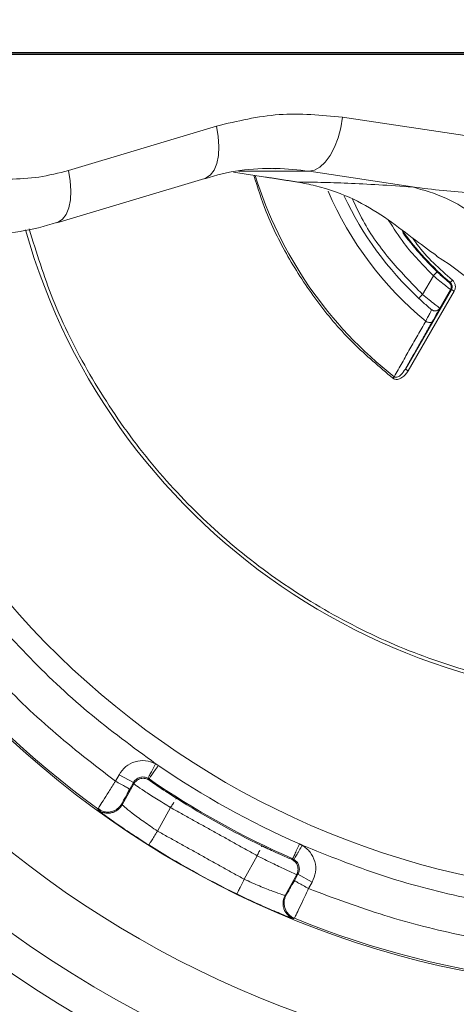
# Model space of a CAD drawing. Units: millimetres. Extents: x -1453 to 7129, y 87 to 2688.
# Drawn here: x 1689 to 1729, y 648 to 738 of the extents above; entities that cross this region are included whole.
import ezdxf

# ---------------------------------------------------------------- set-up
doc = ezdxf.new("R2010")
doc.units = ezdxf.units.MM
doc.header["$LTSCALE"] = 10
doc.linetypes.add('CENTERX2', pattern=[20.32, 12.7, -2.54, 2.54, -2.54])

msp = doc.modelspace()

# ---------------------------------------------------------------- linework, layer by layer
at = {"linetype": 'CENTERX2'}
msp.add_line((1406.596, 734.52), (2086.433, 734.52), dxfattribs=at)
msp.add_line((1746.638, 734.626), (1645.762, 734.626))
at = {"color": 7, "linetype": 'Continuous', "lineweight": 15}
for p, q in [((1718.769, 728.757), (1733.176, 726.579)), ((1693.677, 723.88), (1707.234, 727.934)), ((1708.781, 723.722), (1711.734, 723.276)), ((1715.706, 723.801), (1709.247, 723.808)), ((1712.696, 724.052), (1712.357, 724.055)), ((1725.19, 722.368), (1715.706, 723.801)), ((1692.61, 719.092), (1706.166, 723.147)), ((1726.097, 712.54), (1727.089, 714.252)), ((1728.632, 713.626), (1728.827, 713.853)), ((1728.739, 712.995), (1724.522, 705.709)), ((1728.999, 712.845), (1724.782, 705.559)), ((1727.677, 711.277), (1728.664, 712.982)), ((1728.664, 712.982), (1728.739, 712.995)), ((1728.999, 712.845), (1728.739, 712.995)), ((1726.94, 711.131), (1726.941, 711.131)), ((1727.678, 711.277), (1727.677, 711.277)), ((1697.984, 668.015), (1698.315, 668.61)), ((1698.315, 668.61), (1699.626, 667.882)), ((1699.654, 667.761), (1698.595, 665.854)), ((1699.295, 667.286), (1699.626, 667.882)), ((1699.626, 667.882), (1699.654, 667.761)), ((1699.098, 666.929), (1699.27, 667.3)), ((1698.595, 665.854), (1698.572, 665.958)), ((1703.03, 665.601), (1701.835, 663.451)), ((1696.393, 665.534), (1696.663, 665.31)), ((1710.958, 661.196), (1709.763, 659.045)), ((1713.515, 657.563), (1714.575, 659.47)), ((1714.692, 659.51), (1714.361, 658.914)), ((1714.575, 659.47), (1714.692, 659.51)), ((1714.692, 659.51), (1716.003, 658.781)), ((1714.386, 658.901), (1714.163, 658.559)), ((1716.003, 658.781), (1715.672, 658.186)), ((1713.615, 657.598), (1713.515, 657.563))]:
    msp.add_line(p, q, dxfattribs=at)
at = {"color": 7, "linetype": 'Continuous', "lineweight": 15, "flags": 128}
for points in [[(1715.706, 723.801), (1716.204, 723.896), (1716.705, 724.178), (1717.19, 724.635), (1717.639, 725.252), (1718.035, 726.003), (1718.363, 726.859), (1718.611, 727.789), (1718.769, 728.757)], [(1706.166, 723.147), (1706.285, 723.189), (1706.692, 723.464), (1707.024, 723.911), (1707.268, 724.513), (1707.415, 725.246), (1707.458, 726.082), (1707.397, 726.99), (1707.234, 727.934)], [(1692.612, 719.093), (1692.729, 719.135), (1693.136, 719.41), (1693.468, 719.857), (1693.712, 720.458), (1693.859, 721.191), (1693.902, 722.028), (1693.841, 722.936), (1693.677, 723.88)], [(1727.375, 716.041), (1728.525, 715.301), (1730.267, 713.987)]]:
    msp.add_lwpolyline(points, dxfattribs=at)
for radius in [309.918, 300.324]:
    msp.add_circle((1746.515, 734.52), radius)
at = {"color": 7, "linetype": 'Continuous', "lineweight": 15}
msp.add_circle((1746.515, 734.52), 136, dxfattribs=at)
for centre, radius, start, end in [((1746.515, 734.52), 133.552, 323.46812, 214.95853), ((1746.515, 734.52), 131, 349.95853, 321.88536), ((1746.515, 734.52), 129.042, 326.39785, 169.95853), ((1746.515, 734.52), 85.482, 191.06916, 86.5814), ((1746.515, 734.52), 85.482, 191.06917, 86.58348), ((1746.515, 734.52), 76.91, 192.32833, 87.18791), ((1746.515, 734.52), 59, 359.93996, 164.05882), ((1746.515, 734.52), 129.042, 169.95853, 321.20163), ((1746.515, 734.52), 59, 195.80993, 359.93996), ((1711.832, 706.503), 17.548, 87.24006, 108.8102), ((1746.515, 734.52), 37.419, 197.25647, 232.04548), ((1712.331, 701.498), 22.557, 81.39565, 89.07382), ((1746.515, 734.52), 31.653, 203.30583, 230.50853), ((1746.515, 734.52), 30.5, 205.23831, 227.11115), ((1686.369, 737.307), 19.215, 268.31096, 288.92584), ((1746.515, 734.52), 93.258, 190.13092, 270.54292), ((1746.515, 734.52), 27.503, 215.98682, 229.44098), ((1746.515, 734.52), 27.574, 216.2635, 226.21449), ((1728.231, 713.233), 0.5, 329.94403, 49.3373), ((1727.245, 711.528), 0.5, 230.03486, 329.94041), ((1746.515, 734.52), 99.149, 197.91951, 286.23039), ((1746.515, 734.52), 85.33, 202.86328, 234.01665), ((1746.515, 734.52), 102.148, 201.56877, 291.25869), ((1746.515, 734.52), 78.89, 235.56879, 246.31114), ((1746.515, 734.52), 80.382, 235.56879, 246.31114), ((1746.515, 734.52), 80.491, 237.74997, 244.12995), ((1746.515, 734.52), 85.448, 237.8434, 244.03652), ((1746.515, 734.52), 126.097, 216.86121, 258.05586), ((1746.515, 734.52), 133.552, 214.95853, 322.93314), ((1746.515, 734.52), 85.33, 247.86328, 279.01665)]:
    msp.add_arc(centre, radius, start, end, dxfattribs=at)
for points, knots in [([(1690.129, 750.648), (1690.8, 752.8), (1692.235, 757.398), (1695.58, 764.003), (1699.845, 770.407), (1704.934, 776.19), (1710.727, 781.261), (1717.135, 785.532), (1724.044, 788.931), (1731.338, 791.398), (1738.892, 792.893), (1746.577, 793.388), (1754.26, 792.876), (1761.811, 791.366), (1769.1, 788.883), (1776.002, 785.47), (1782.4, 781.186), (1788.184, 776.102), (1793.256, 770.308), (1797.526, 763.901), (1800.928, 756.991), (1803.381, 749.697), (1804.932, 742.143), (1805.121, 737.02), (1805.215, 734.459)], [0, 0, 0, 0, 0.040198, 0.085906, 0.131607, 0.177312, 0.223021, 0.268721, 0.314427, 0.360135, 0.405836, 0.451542, 0.49725, 0.542951, 0.588656, 0.634364, 0.680065, 0.725771, 0.771479, 0.81718, 0.862885, 0.908594, 0.954294, 1, 1, 1, 1]), ([(1805.215, 734.459), (1805.115, 731.897), (1804.916, 726.775), (1803.349, 719.224), (1800.881, 711.935), (1797.464, 705.033), (1793.18, 698.635), (1788.097, 692.851), (1782.302, 687.78), (1775.895, 683.508), (1768.985, 680.11), (1761.691, 677.642), (1754.137, 676.148), (1746.453, 675.652), (1738.77, 676.164), (1731.219, 677.674), (1723.93, 680.157), (1717.027, 683.57), (1710.629, 687.855), (1704.846, 692.938), (1699.77, 698.732), (1695.518, 705.144), (1692.185, 711.76), (1690.759, 716.367), (1690.091, 718.525)], [0, 0, 0, 0, 0.045704, 0.091401, 0.137102, 0.182807, 0.228503, 0.274205, 0.319909, 0.365606, 0.411307, 0.457012, 0.502709, 0.54841, 0.594114, 0.639811, 0.685512, 0.731217, 0.776913, 0.822615, 0.868319, 0.914016, 0.959717, 1, 1, 1, 1]), ([(1725.19, 722.368), (1726.118, 722.253), (1727.973, 722.022), (1730.77, 721.793), (1733.576, 721.67), (1735.834, 721.689), (1737.492, 721.863), (1738.342, 722.035), (1738.84, 722.269), (1739.024, 722.423), (1739.113, 722.542), (1739.159, 722.672), (1739.163, 722.87), (1739.064, 723.091), (1738.88, 723.328), (1738.614, 723.591), (1738.214, 723.907), (1737.456, 724.417), (1736.311, 725.062), (1734.8, 725.826), (1733.722, 726.326), (1733.176, 726.579)], [0, 0, 0, 0, 0.125005, 0.250017, 0.375019, 0.499991, 0.549111, 0.593647, 0.611202, 0.618371, 0.624928, 0.631578, 0.638742, 0.656221, 0.67045, 0.687482, 0.715668, 0.749993, 0.827481, 0.912617, 1, 1, 1, 1]), ([(1723.387, 704.87), (1722.154, 705.909), (1719.686, 707.986), (1716.524, 711.67), (1713.851, 715.703), (1711.845, 719.648), (1711.001, 722.313), (1710.644, 723.441)], [0, 0, 0, 0, 0.211259, 0.422501, 0.633781, 0.845039, 1, 1, 1, 1]), ([(1714.643, 722.816), (1715.328, 722.811), (1716.699, 722.802), (1719.221, 722.713), (1722.024, 722.575), (1724.135, 722.437), (1725.19, 722.368)], [0, 0, 0, 0, 0.249991, 0.500012, 0.750013, 1, 1, 1, 1]), ([(1727.396, 716.073), (1726.651, 716.614), (1725.073, 717.76), (1722.657, 719.649), (1719.841, 721.317), (1717.108, 722.348), (1715.199, 722.711), (1714.643, 722.816)], [0, 0, 0, 0, 0.2063242, 0.4374694, 0.6683027, 0.9033874, 1, 1, 1, 1]), ([(1736.279, 713.99), (1735.486, 715.073), (1733.891, 717.25), (1731.16, 719.685), (1728.257, 721.505), (1726.209, 722.081), (1725.19, 722.368)], [0, 0, 0, 0, 0.248877, 0.500104, 0.751277, 1, 1, 1, 1]), ([(1719.692, 721.269), (1719.957, 720.689), (1720.845, 718.748), (1722.957, 715.752), (1725.051, 713.611), (1726.097, 712.54)], [0, 0, 0, 0, 0.1752853, 0.5876427, 1, 1, 1, 1]), ([(1727.089, 714.252), (1726.152, 715.202), (1724.618, 716.757), (1723.448, 718.598), (1722.993, 719.315)], [0, 0, 0, 0, 0.610298, 1, 1, 1, 1]), ([(1725.215, 717.676), (1725.336, 717.498), (1726.324, 716.045), (1727.657, 714.878), (1728.827, 713.853)], [0, 0, 0, 0, 0.12213, 1, 1, 1, 1]), ([(1727.089, 714.252), (1727.289, 714.083), (1727.691, 713.745), (1728.212, 713.327), (1728.585, 713.038), (1728.638, 713.001), (1728.664, 712.982)], [0, 0, 0, 0, 0.25008, 0.50012, 0.751238, 1, 1, 1, 1]), ([(1727.435, 714.613), (1727.577, 714.479), (1727.862, 714.21), (1728.234, 713.88), (1728.5, 713.655), (1728.538, 713.626), (1728.557, 713.612)], [0, 0, 0, 0, 0.250054, 0.500073, 0.75007, 1, 1, 1, 1]), ([(1728.739, 712.995), (1728.763, 713.048), (1728.811, 713.154), (1728.808, 713.331), (1728.752, 713.499), (1728.672, 713.583), (1728.632, 713.626)], [0, 0, 0, 0, 0.249971, 0.500006, 0.750038, 1, 1, 1, 1]), ([(1728.827, 713.853), (1728.891, 713.786), (1729.02, 713.652), (1729.109, 713.383), (1729.114, 713.099), (1729.037, 712.93), (1728.999, 712.845)], [0, 0, 0, 0, 0.249963, 0.499995, 0.750029, 1, 1, 1, 1]), ([(1727.677, 711.277), (1727.652, 711.297), (1727.6, 711.336), (1727.228, 711.625), (1726.705, 712.04), (1726.3, 712.373), (1726.097, 712.54)], [0, 0, 0, 0, 0.248056, 0.499874, 0.74992, 1, 1, 1, 1]), ([(1725.757, 712.174), (1725.904, 712.039), (1726.197, 711.77), (1726.586, 711.43), (1726.81, 711.24), (1726.908, 711.158), (1726.918, 711.149), (1726.923, 711.144)], [0, 0, 0, 0, 0.249844, 0.499601, 0.749227, 0.874631, 1, 1, 1, 1]), ([(1726.924, 711.144), (1726.919, 711.129), (1726.908, 711.099), (1726.797, 710.878), (1726.626, 710.55), (1726.465, 710.245), (1726.385, 710.093)], [0, 0, 0, 0, 0.249934, 0.499933, 0.749966, 1, 1, 1, 1]), ([(1727.678, 711.277), (1727.66, 711.249), (1727.622, 711.191), (1727.541, 711.12), (1727.444, 711.063), (1727.333, 711.03), (1727.217, 711.024), (1727.106, 711.043), (1727.006, 711.083), (1726.951, 711.124), (1726.924, 711.144)], [0, 0, 0, 0, 0.114533, 0.237588, 0.367061, 0.5, 0.632939, 0.762412, 0.885467, 1, 1, 1, 1]), ([(1727.013, 710.08), (1727.111, 710.252), (1727.307, 710.597), (1727.49, 710.922), (1727.547, 711.027), (1727.564, 711.059)], [0, 0, 0, 0, 0.410193, 0.820392, 1, 1, 1, 1]), ([(1727.564, 711.059), (1727.592, 711.109), (1727.668, 711.247), (1727.674, 711.265), (1727.678, 711.277)], [0, 0, 0, 0, 0.359891, 1, 1, 1, 1]), ([(1727.013, 710.08), (1726.986, 710.049), (1726.944, 710.001), (1726.846, 709.972), (1726.758, 709.965), (1726.661, 709.976), (1726.532, 710.01), (1726.443, 710.06), (1726.385, 710.093)], [0, 0, 0, 0, 0.238112, 0.367495, 0.5, 0.632505, 0.761888, 1, 1, 1, 1]), ([(1701.663, 669.609), (1699.576, 671.141), (1695.4, 674.204), (1689.749, 679.553), (1684.612, 685.386), (1680.097, 691.713), (1676.171, 698.431), (1674.135, 703.193), (1673.117, 705.574)], [0, 0, 0, 0, 0.166666, 0.333324, 0.5, 0.666666, 0.833324, 1, 1, 1, 1]), ([(1724.782, 705.559), (1724.702, 705.438), (1724.543, 705.196), (1724.263, 704.953), (1724.007, 704.817), (1723.796, 704.758), (1723.616, 704.763), (1723.478, 704.809), (1723.418, 704.85), (1723.387, 704.87)], [0, 0, 0, 0, 0.249998, 0.49974, 0.631378, 0.749898, 0.874732, 0.937002, 1, 1, 1, 1]), ([(1723.501, 705.016), (1723.512, 705.007), (1723.535, 704.989), (1723.588, 704.966), (1723.689, 704.951), (1723.885, 705.005), (1724.209, 705.24), (1724.397, 705.521), (1724.522, 705.709)], [0, 0, 0, 0, 0.031723, 0.063053, 0.125743, 0.250614, 0.500388, 1, 1, 1, 1]), ([(1670.729, 702.353), (1671.751, 700.109), (1673.795, 695.62), (1677.612, 689.271), (1681.939, 683.265), (1686.806, 677.688), (1692.123, 672.53), (1696.03, 669.52), (1697.984, 668.015)], [0, 0, 0, 0, 0.166638, 0.333325, 0.5, 0.666665, 0.833325, 1, 1, 1, 1]), ([(1698.315, 668.61), (1698.503, 668.875), (1698.881, 669.403), (1699.769, 669.846), (1700.755, 669.962), (1701.361, 669.727), (1701.663, 669.609)], [0, 0, 0, 0, 0.249973, 0.499985, 0.750004, 1, 1, 1, 1]), ([(1700.965, 668.281), (1700.977, 668.302), (1700.999, 668.345), (1701.161, 668.653), (1701.391, 669.09), (1701.572, 669.436), (1701.663, 669.609)], [0, 0, 0, 0, 0.250017, 0.5, 0.749983, 1, 1, 1, 1]), ([(1699.626, 667.882), (1699.701, 667.987), (1699.852, 668.199), (1700.208, 668.376), (1700.602, 668.423), (1700.844, 668.328), (1700.965, 668.281)], [0, 0, 0, 0, 0.249987, 0.49999, 0.749997, 1, 1, 1, 1]), ([(1697.984, 668.015), (1697.773, 667.684), (1697.352, 667.024), (1696.827, 666.195), (1696.494, 665.664), (1696.449, 665.588), (1696.433, 665.561)], [0, 0, 0, 0, 0.280614, 0.561223, 0.841825, 1, 1, 1, 1]), ([(1699.246, 667.314), (1699.233, 667.321), (1699.195, 667.342), (1698.925, 667.492), (1698.498, 667.73), (1698.155, 667.92), (1697.984, 668.015)], [0, 0, 0, 0, 0.148718, 0.432479, 0.716239, 1, 1, 1, 1]), ([(1699.654, 667.761), (1699.732, 667.87), (1699.851, 668.037), (1700.091, 668.182), (1700.297, 668.257), (1700.514, 668.283), (1700.793, 668.26), (1700.975, 668.163), (1701.093, 668.101)], [0, 0, 0, 0, 0.2381821, 0.3675702, 0.5000651, 0.6325503, 0.7619106, 1, 1, 1, 1]), ([(1703.03, 665.601), (1702.586, 665.875), (1701.698, 666.423), (1700.587, 667.135), (1699.811, 667.647), (1699.707, 667.723), (1699.654, 667.761)], [0, 0, 0, 0, 0.250003, 0.500008, 0.750008, 1, 1, 1, 1]), ([(1701.093, 668.101), (1701.13, 668.071), (1701.204, 668.012), (1701.769, 667.62), (1702.463, 667.152), (1702.983, 666.819), (1703.177, 666.695)], [0, 0, 0, 0, 0.278165, 0.556316, 0.834433, 1, 1, 1, 1]), ([(1698.572, 665.958), (1698.582, 665.98), (1698.603, 666.024), (1698.771, 666.336), (1698.965, 666.69), (1699.103, 666.94), (1699.147, 667.019)], [0, 0, 0, 0, 0.288354, 0.576731, 0.865135, 1, 1, 1, 1]), ([(1698.595, 665.854), (1698.543, 665.772), (1698.435, 665.601), (1698.206, 665.387), (1697.928, 665.215), (1697.611, 665.106), (1697.278, 665.07), (1696.953, 665.109), (1696.655, 665.207), (1696.486, 665.316), (1696.403, 665.368)], [0, 0, 0, 0, 0.115164, 0.238363, 0.367568, 0.5, 0.632431, 0.761637, 0.884836, 1, 1, 1, 1]), ([(1698.572, 665.958), (1698.52, 665.875), (1698.412, 665.705), (1698.183, 665.49), (1697.905, 665.318), (1697.587, 665.209), (1697.254, 665.175), (1696.934, 665.208), (1696.741, 665.283), (1696.65, 665.319)], [0, 0, 0, 0, 0.131301, 0.271774, 0.419104, 0.570117, 0.72113, 0.86846, 1, 1, 1, 1]), ([(1701.835, 663.451), (1701.401, 663.743), (1700.534, 664.329), (1699.473, 665.125), (1698.739, 665.715), (1698.643, 665.808), (1698.595, 665.854)], [0, 0, 0, 0, 0.250009, 0.500038, 0.750043, 1, 1, 1, 1]), ([(1703.334, 666.083), (1703.302, 666.032), (1703.213, 665.892), (1703.101, 665.713), (1703.03, 665.601)], [0, 0, 0, 0, 0.369953, 1, 1, 1, 1]), ([(1703.563, 666.446), (1703.562, 666.444), (1703.56, 666.441), (1703.521, 666.38), (1703.521, 666.379)], [0, 0, 0, 0, 0.996268, 1, 1, 1, 1]), ([(1696.65, 665.319), (1696.643, 665.321), (1696.545, 665.354), (1696.459, 665.415), (1696.379, 665.473)], [0, 0, 0, 0, 0.063697, 1, 1, 1, 1]), ([(1696.403, 665.368), (1696.418, 665.354), (1696.445, 665.327), (1696.629, 665.188), (1696.712, 665.125)], [0, 0, 0, 0, 0.55018, 1, 1, 1, 1]), ([(1696.712, 665.125), (1696.728, 665.113), (1696.914, 664.971), (1697.7, 664.4), (1699.203, 663.356), (1700.425, 662.572), (1701.037, 662.181)], [0, 0, 0, 0, 0.0296457, 0.3530253, 0.6764972, 1, 1, 1, 1]), ([(1715.083, 662.152), (1714.988, 661.99), (1714.842, 661.741), (1714.666, 661.441), (1714.545, 661.235), (1714.447, 661.068), (1714.352, 660.905), (1714.335, 660.877), (1714.324, 660.858)], [0, 0, 0, 0, 0.239632, 0.3685, 0.500057, 0.631606, 0.760449, 1, 1, 1, 1]), ([(1760.699, 656.906), (1758.14, 656.513), (1753.021, 655.727), (1745.243, 655.513), (1737.486, 656.006), (1729.819, 657.286), (1722.293, 659.261), (1717.486, 661.188), (1715.083, 662.152)], [0, 0, 0, 0, 0.166666, 0.333324, 0.5, 0.666666, 0.833324, 1, 1, 1, 1]), ([(1715.083, 662.152), (1715.343, 661.957), (1715.863, 661.568), (1716.284, 660.669), (1716.378, 659.681), (1716.128, 659.081), (1716.003, 658.781)], [0, 0, 0, 0, 0.249996, 0.500015, 0.750027, 1, 1, 1, 1]), ([(1710.958, 661.196), (1711.016, 661.315), (1711.108, 661.505), (1711.18, 661.654), (1711.207, 661.709)], [0, 0, 0, 0, 0.6295094, 1, 1, 1, 1]), ([(1714.575, 659.47), (1714.515, 659.494), (1714.395, 659.543), (1713.551, 659.932), (1712.359, 660.499), (1711.425, 660.963), (1710.958, 661.196)], [0, 0, 0, 0, 0.249992, 0.499992, 0.749997, 1, 1, 1, 1]), ([(1711.785, 661.91), (1712.001, 661.807), (1712.566, 661.537), (1713.338, 661.191), (1713.969, 660.919), (1714.059, 660.887), (1714.103, 660.871)], [0, 0, 0, 0, 0.170888, 0.447232, 0.723609, 1, 1, 1, 1]), ([(1714.575, 659.47), (1714.626, 659.593), (1714.705, 659.783), (1714.702, 660.063), (1714.656, 660.277), (1714.563, 660.476), (1714.397, 660.701), (1714.219, 660.804), (1714.103, 660.871)], [0, 0, 0, 0, 0.238136, 0.36751, 0.5, 0.63249, 0.761864, 1, 1, 1, 1]), ([(1714.324, 660.858), (1714.428, 660.78), (1714.636, 660.624), (1714.805, 660.265), (1714.842, 659.869), (1714.742, 659.63), (1714.692, 659.51)], [0, 0, 0, 0, 0.250003, 0.50001, 0.750013, 1, 1, 1, 1]), ([(1713.515, 657.563), (1713.45, 657.58), (1713.321, 657.612), (1712.432, 657.924), (1711.196, 658.404), (1710.24, 658.831), (1709.763, 659.045)], [0, 0, 0, 0, 0.249957, 0.499962, 0.749991, 1, 1, 1, 1]), ([(1714.212, 658.648), (1714.168, 658.568), (1714.029, 658.319), (1713.831, 657.968), (1713.655, 657.66), (1713.629, 657.619), (1713.615, 657.598)], [0, 0, 0, 0, 0.134838, 0.423251, 0.711637, 1, 1, 1, 1]), ([(1715.672, 658.186), (1715.501, 658.281), (1715.159, 658.471), (1714.732, 658.709), (1714.461, 658.859), (1714.423, 658.88), (1714.41, 658.887)], [0, 0, 0, 0, 0.28376, 0.567519, 0.851279, 1, 1, 1, 1]), ([(1709.106, 657.697), (1709.761, 657.385), (1711.072, 656.76), (1712.753, 656.035), (1713.653, 655.669), (1713.872, 655.587), (1713.89, 655.58)], [0, 0, 0, 0, 0.323503, 0.646975, 0.970354, 1, 1, 1, 1]), ([(1713.515, 657.563), (1713.473, 657.476), (1713.385, 657.294), (1713.323, 656.987), (1713.324, 656.66), (1713.399, 656.333), (1713.545, 656.031), (1713.749, 655.776), (1713.989, 655.574), (1714.172, 655.488), (1714.26, 655.446)], [0, 0, 0, 0, 0.115142, 0.238323, 0.367516, 0.499944, 0.632379, 0.761596, 0.884814, 1, 1, 1, 1]), ([(1714.361, 655.481), (1714.273, 655.522), (1714.091, 655.609), (1713.85, 655.81), (1713.646, 656.065), (1713.5, 656.368), (1713.424, 656.694), (1713.423, 657.021), (1713.485, 657.329), (1713.573, 657.511), (1713.615, 657.598)], [0, 0, 0, 0, 0.115153, 0.23835, 0.367559, 0.5, 0.63244, 0.76165, 0.884847, 1, 1, 1, 1]), ([(1714.361, 655.481), (1714.384, 655.523), (1714.429, 655.609), (1714.735, 656.236), (1715.165, 657.127), (1715.503, 657.833), (1715.672, 658.186)], [0, 0, 0, 0, 0.249992, 0.499989, 0.749993, 1, 1, 1, 1]), ([(1715.672, 658.186), (1717.982, 657.322), (1722.601, 655.593), (1729.789, 653.803), (1737.096, 652.615), (1744.481, 652.113), (1751.888, 652.225), (1756.779, 652.86), (1759.225, 653.178)], [0, 0, 0, 0, 0.166639, 0.333325, 0.5, 0.666665, 0.833324, 1, 1, 1, 1]), ([(1713.89, 655.58), (1713.987, 655.542), (1714.203, 655.459), (1714.239, 655.451), (1714.26, 655.446)], [0, 0, 0, 0, 0.44982, 1, 1, 1, 1])]:
    msp.add_open_spline(points, degree=3, knots=knots, dxfattribs=at)
for points, degree in [([(1707.234, 727.934), (1709.139, 728.392), (1712.95, 729.307), (1716.83, 728.94), (1718.769, 728.757)], 3), ([(1688.229, 723.081), (1689.148, 723.114), (1690.986, 723.18), (1692.78, 723.647), (1693.677, 723.88)], 3), ([(1714.643, 722.816), (1711.734, 723.276)], 1), ([(1727.435, 714.613), (1727.429, 714.608), (1727.418, 714.596), (1727.338, 714.513), (1727.224, 714.394), (1727.134, 714.3), (1727.089, 714.252)], 3), ([(1728.632, 713.626), (1728.557, 713.612)], 1), ([(1726.097, 712.54), (1726.053, 712.492), (1725.964, 712.396), (1725.851, 712.275), (1725.773, 712.19), (1725.762, 712.179), (1725.757, 712.174)], 3), ([(1726.385, 710.093), (1723.501, 705.016)], 1), ([(1724.522, 705.709), (1727.013, 710.08)], 1), ([(1724.522, 705.709), (1724.527, 705.706), (1724.535, 705.702), (1724.595, 705.667), (1724.681, 705.617), (1724.748, 705.578), (1724.782, 705.559)], 3), ([(1723.387, 704.87), (1723.408, 704.896), (1723.449, 704.949), (1723.484, 704.994), (1723.501, 705.016)], 3), ([(1701.065, 668.221), (1701.079, 668.24), (1701.106, 668.28), (1701.301, 668.565), (1701.579, 668.97), (1701.799, 669.291), (1701.909, 669.452)], 3), ([(1701.663, 669.609), (1701.909, 669.452)], 1), ([(1700.965, 668.281), (1701.065, 668.221)], 1), ([(1701.065, 668.221), (1701.093, 668.101)], 1), ([(1699.147, 667.019), (1699.295, 667.286)], 1), ([(1699.295, 667.286), (1699.246, 667.314)], 1), ([(1703.177, 666.695), (1703.563, 666.446)], 1), ([(1710.958, 661.196), (1703.03, 665.601)], 1), ([(1696.433, 665.561), (1696.379, 665.473)], 1), ([(1696.379, 665.473), (1696.403, 665.368)], 1), ([(1701.037, 662.181), (1701.049, 662.201), (1701.075, 662.242), (1701.26, 662.536), (1701.523, 662.954), (1701.731, 663.285), (1701.835, 663.451)], 3), ([(1701.835, 663.451), (1709.763, 659.045)], 1), ([(1711.359, 662.024), (1711.394, 662.095)], 1), ([(1711.394, 662.095), (1711.785, 661.91)], 1), ([(1714.819, 662.278), (1714.741, 662.099), (1714.585, 661.743), (1714.387, 661.293), (1714.248, 660.977), (1714.229, 660.933), (1714.22, 660.911)], 3), ([(1714.819, 662.278), (1715.083, 662.152)], 1), ([(1714.103, 660.871), (1714.22, 660.911)], 1), ([(1714.22, 660.911), (1714.324, 660.858)], 1), ([(1709.763, 659.045), (1709.677, 658.869), (1709.506, 658.518), (1709.29, 658.074), (1709.138, 657.761), (1709.117, 657.718), (1709.106, 657.697)], 3), ([(1714.361, 658.914), (1714.212, 658.648)], 1), ([(1714.41, 658.887), (1714.361, 658.914)], 1), ([(1714.26, 655.446), (1714.361, 655.481)], 1)]:
    msp.add_open_spline(points, degree=degree, dxfattribs=at)

doc.saveas('drawing.dxf')
